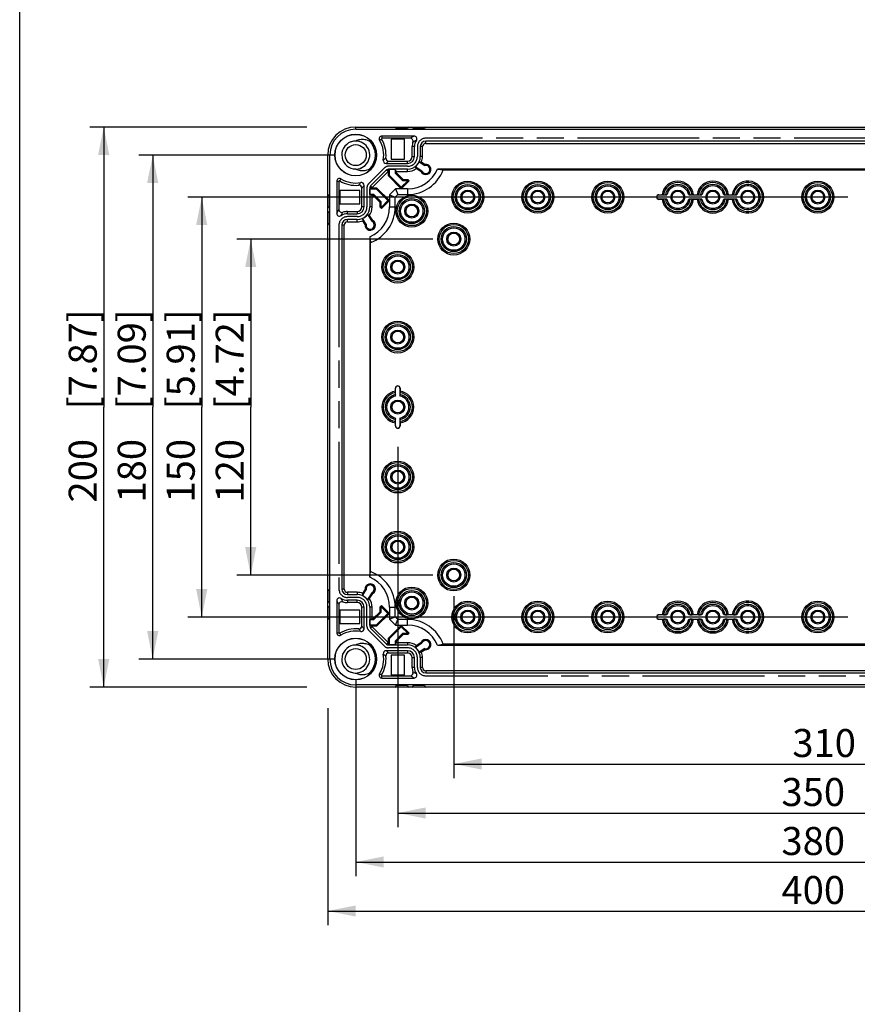
# Model space of a CAD drawing. Units: millimetres. Extents: x 12 to 202, y 7 to 290.
# Drawn here: x 17 to 77, y 77 to 148 of the extents above; entities that cross this region are included whole.
import ezdxf

# ---------------------------------------------------------------- set-up
doc = ezdxf.new("R2010")
doc.units = ezdxf.units.MM
doc.header["$LTSCALE"] = 19.36
doc.linetypes.add('PHANTOM', pattern=[0.8, 0.45, -0.05, 0.1, -0.05, 0.1, -0.05])
doc.layers.get('0').update_dxf_attribs({"linetype": 'CONTINUOUS'})
for name, color, linetype in [('_BLACK_HOLE', 7, 'CONTINUOUS'), ('CURVE', 7, 'CONTINUOUS'), ('EDGEFEAT', 7, 'CONTINUOUS')]:
    doc.layers.add(name, color=color, linetype=linetype)
doc.styles.get("Standard").update_dxf_attribs({"font": 'ARIAL.TTF'})
doc.dimstyles.new('DIMSTYLE_1', dxfattribs={"dimtxt": 2, "dimasz": 2, "dimexe": 0.18, "dimexo": 0.0625, "dimgap": 0.09, "dimtad": 1, "dimdec": 1, "dimlfac": 5, "dimdsep": 46, "dimtxsty": 'STANDARD', "dimblk": '_FILLED', "dimblk1": '_FILLED', "dimblk2": '_FILLED', "dimcen": 0.09, "dimadec": 0, "dimazin": 0, "dimtp": 0.5, "dimtm": 0.5, "dimtfac": 1, "dimtdec": 1, "dimtofl": 0, "dimtmove": 0, "dimatfit": 3, "dimldrblk": '_FILLED', "dimfxl": 1, "dimtolj": 1, "dimarcsym": 0})
doc.dimstyles.new('DIMSTYLE_3', dxfattribs={"dimtxt": 2, "dimasz": 2, "dimexe": 0.18, "dimexo": 0.0625, "dimgap": 0.09, "dimtad": 1, "dimdec": 1, "dimlfac": 5, "dimdsep": 46, "dimtxsty": 'STANDARD', "dimblk": '_FILLED', "dimblk1": '_FILLED', "dimblk2": '_FILLED', "dimcen": 0.09, "dimadec": 0, "dimazin": 0, "dimtp": 0.3, "dimtm": 0.3, "dimtfac": 1, "dimtdec": 1, "dimtofl": 0, "dimtmove": 0, "dimatfit": 3, "dimldrblk": '_FILLED', "dimfxl": 1, "dimtolj": 1, "dimarcsym": 0})

# ---------------------------------------------------------------- blocks, each defined once
blk = doc.blocks.new('_FILLED')
at = {"color": 0, "linetype": 'BYBLOCK'}
blk.add_solid([(0, 0), (-1, 0.2), (-1, -0.2)], dxfattribs=at)
blk = doc.blocks.new('*D3')
at = {"color": 2, "linetype": 'CONTINUOUS'}
for p, q in [((37.5, 140), (22, 140)), ((23, 140), (23, 120)), ((23, 100), (23, 120)), ((37.5, 100), (22, 100))]:
    blk.add_line(p, q, dxfattribs=at)
at = {"color": 2, "linetype": 'CONTINUOUS', "xscale": 2, "yscale": 2, "zscale": 2}
for p, rotation in [((23, 140), 90), ((23, 100), 270)]:
    blk.add_blockref('_FILLED', p, dxfattribs=dict(at, rotation=rotation))
at = {"color": 2, "linetype": 'CONTINUOUS'}
for s, p in [('[7.87]', (22.5, 119.84)), ('200', (22.5, 113.178))]:
    blk.add_text(s, height=2, rotation=90, dxfattribs=at).set_placement(p)
blk = doc.blocks.new('*D4')
at = {"color": 2, "linetype": 'CONTINUOUS'}
for p, q in [((39, 98.5), (39, 83)), ((119, 98.5), (119, 83)), ((39, 84), (79, 84)), ((119, 84), (79, 84))]:
    blk.add_line(p, q, dxfattribs=at)
at = {"color": 2, "linetype": 'CONTINUOUS', "xscale": 2, "yscale": 2, "zscale": 2, "rotation": 180}
blk.add_blockref('_FILLED', (39, 84), dxfattribs=at)
at = {"color": 2, "linetype": 'CONTINUOUS', "xscale": 2, "yscale": 2, "zscale": 2}
blk.add_blockref('_FILLED', (119, 84), dxfattribs=at)
at = {"color": 2, "linetype": 'CONTINUOUS'}
for s, p in [('400', (71.401, 84.5)), ('[15.75]', (78.063, 84.5))]:
    blk.add_text(s, height=2, dxfattribs=at).set_placement(p)
blk = doc.blocks.new('*D8')
at = {"color": 2, "linetype": 'CONTINUOUS'}
for p, q in [((46.5, 132), (32.5, 132)), ((33.5, 132), (33.5, 120)), ((33.5, 108), (33.5, 120)), ((46.5, 108), (32.5, 108))]:
    blk.add_line(p, q, dxfattribs=at)
at = {"color": 2, "linetype": 'CONTINUOUS', "xscale": 2, "yscale": 2, "zscale": 2}
for p, rotation in [((33.5, 132), 90), ((33.5, 108), 270)]:
    blk.add_blockref('_FILLED', p, dxfattribs=dict(at, rotation=rotation))
at = {"color": 2, "linetype": 'CONTINUOUS'}
for s, p in [('[4.72]', (33, 119.84)), ('120', (33, 113.178))]:
    blk.add_text(s, height=2, rotation=90, dxfattribs=at).set_placement(p)
blk = doc.blocks.new('*D9')
at = {"color": 2, "linetype": 'CONTINUOUS'}
for p, q in [((48, 106.5), (48, 93.5)), ((110, 106.5), (110, 93.5)), ((48, 94.5), (79, 94.5)), ((110, 94.5), (79, 94.5))]:
    blk.add_line(p, q, dxfattribs=at)
at = {"color": 2, "linetype": 'CONTINUOUS', "xscale": 2, "yscale": 2, "zscale": 2, "rotation": 180}
blk.add_blockref('_FILLED', (48, 94.5), dxfattribs=at)
at = {"color": 2, "linetype": 'CONTINUOUS', "xscale": 2, "yscale": 2, "zscale": 2}
blk.add_blockref('_FILLED', (110, 94.5), dxfattribs=at)
at = {"color": 2, "linetype": 'CONTINUOUS'}
for s, p in [('[12.2]', (78.84, 95)), ('310', (72.178, 95))]:
    blk.add_text(s, height=2, dxfattribs=at).set_placement(p)
blk = doc.blocks.new('*D15')
at = {"color": 2, "linetype": 'CONTINUOUS'}
for p, q in [((44, 117.15), (44, 90)), ((114, 117.15), (114, 90)), ((44, 91), (79, 91)), ((114, 91), (79, 91))]:
    blk.add_line(p, q, dxfattribs=at)
at = {"color": 2, "linetype": 'CONTINUOUS', "xscale": 2, "yscale": 2, "zscale": 2, "rotation": 180}
blk.add_blockref('_FILLED', (44, 91), dxfattribs=at)
at = {"color": 2, "linetype": 'CONTINUOUS', "xscale": 2, "yscale": 2, "zscale": 2}
blk.add_blockref('_FILLED', (114, 91), dxfattribs=at)
at = {"color": 2, "linetype": 'CONTINUOUS'}
for s, p in [('[13.78]', (78.063, 91.5)), ('350', (71.401, 91.5))]:
    blk.add_text(s, height=2, dxfattribs=at).set_placement(p)
blk = doc.blocks.new('*D16')
at = {"color": 2, "linetype": 'CONTINUOUS'}
for p, q in [((76.15, 135), (29, 135)), ((30, 135), (30, 120)), ((30, 105), (30, 120)), ((76.15, 105), (29, 105))]:
    blk.add_line(p, q, dxfattribs=at)
at = {"color": 2, "linetype": 'CONTINUOUS', "xscale": 2, "yscale": 2, "zscale": 2}
for p, rotation in [((30, 135), 90), ((30, 105), 270)]:
    blk.add_blockref('_FILLED', p, dxfattribs=dict(at, rotation=rotation))
at = {"color": 2, "linetype": 'CONTINUOUS'}
for s, p in [('[5.91]', (29.5, 119.84)), ('150', (29.5, 113.178))]:
    blk.add_text(s, height=2, rotation=90, dxfattribs=at).set_placement(p)
blk = doc.blocks.new('*D17')
at = {"color": 2, "linetype": 'CONTINUOUS'}
for p, q in [((39.5, 138), (25.5, 138)), ((26.5, 138), (26.5, 120)), ((26.5, 102), (26.5, 120)), ((39.5, 102), (25.5, 102))]:
    blk.add_line(p, q, dxfattribs=at)
at = {"color": 2, "linetype": 'CONTINUOUS', "xscale": 2, "yscale": 2, "zscale": 2}
for p, rotation in [((26.5, 138), 90), ((26.5, 102), 270)]:
    blk.add_blockref('_FILLED', p, dxfattribs=dict(at, rotation=rotation))
at = {"color": 2, "linetype": 'CONTINUOUS'}
for s, p in [('[7.09]', (26, 119.84)), ('180', (26, 113.178))]:
    blk.add_text(s, height=2, rotation=90, dxfattribs=at).set_placement(p)
blk = doc.blocks.new('*D18')
at = {"color": 2, "linetype": 'CONTINUOUS'}
for p, q in [((41, 100.5), (41, 86.5)), ((117, 100.5), (117, 86.5)), ((41, 87.5), (79, 87.5)), ((117, 87.5), (79, 87.5))]:
    blk.add_line(p, q, dxfattribs=at)
at = {"color": 2, "linetype": 'CONTINUOUS', "xscale": 2, "yscale": 2, "zscale": 2, "rotation": 180}
blk.add_blockref('_FILLED', (41, 87.5), dxfattribs=at)
at = {"color": 2, "linetype": 'CONTINUOUS', "xscale": 2, "yscale": 2, "zscale": 2}
blk.add_blockref('_FILLED', (117, 87.5), dxfattribs=at)
at = {"color": 2, "linetype": 'CONTINUOUS'}
for s, p in [('380', (71.401, 88)), ('[14.96]', (78.063, 88))]:
    blk.add_text(s, height=2, dxfattribs=at).set_placement(p)

msp = doc.modelspace()

# ---------------------------------------------------------------- linework, layer by layer
at = {"color": 7, "linetype": 'CONTINUOUS'}
for p, q in [((17, 7), (17, 290)), ((41, 139.85), (41, 140)), ((41, 139.85), (117, 139.85)), ((42.869, 139.36), (42.869, 139.197)), ((42.699, 139.055), (42.838, 139.141)), ((43.534, 139.126), (43.534, 137.714)), ((44.486, 139.126), (43.534, 139.126)), ((44.486, 137.714), (44.486, 139.126)), ((45.03, 137.9), (45.03, 138.6)), ((45.193, 138.6), (45.03, 138.6)), ((45.193, 137.9), (45.193, 138.6)), ((45.607, 138.6), (45.607, 137.9)), ((45.766, 138.6), (45.607, 138.6)), ((45.766, 137.9), (45.766, 138.6)), ((46, 138.834), (46, 138.993)), ((112, 138.993), (46, 138.993)), ((46, 138.834), (112, 138.834)), ((39.15, 138), (39, 138)), ((39.15, 102), (39.15, 138)), ((45.03, 137.9), (45.193, 137.9)), ((45.766, 137.9), (45.607, 137.9)), ((43.165, 137.407), (44.7, 137.407)), ((43.534, 137.714), (44.486, 137.714)), ((44.7, 137.407), (44.7, 137.57)), ((45.247, 137.167), (45.318, 137.031)), ((45.729, 136.854), (45.247, 137.167)), ((45.531, 137.518), (45.934, 137.257)), ((45.531, 137.518), (45.69, 137.505)), ((45.69, 137.505), (45.95, 137.337)), ((45.934, 137.257), (45.95, 137.337)), ((43.199, 136.936), (42.064, 135.801)), ((42.176, 135.689), (43.311, 136.824)), ((43.311, 136.824), (43.199, 136.936)), ((43.336, 136.513), (43.336, 136.993)), ((44.7, 136.993), (43.336, 136.993)), ((43.336, 136.834), (43.411, 136.985)), ((43.411, 136.544), (43.336, 136.513)), ((44.253, 135.596), (43.336, 136.513)), ((43.411, 136.544), (43.411, 136.985)), ((43.411, 136.985), (43.82, 136.985)), ((44.253, 135.703), (43.411, 136.544)), ((43.82, 136.985), (43.82, 136.714)), ((43.896, 136.834), (43.82, 136.985)), ((43.82, 136.714), (43.896, 136.745)), ((43.82, 136.714), (44.349, 136.184)), ((43.896, 136.834), (43.896, 136.745)), ((43.896, 136.834), (44.7, 136.834)), ((43.896, 136.745), (44.38, 136.26)), ((44.7, 136.834), (44.7, 136.993)), ((45.67, 136.803), (45.318, 137.031)), ((45.729, 136.854), (45.67, 136.803)), ((111.162, 137), (46.838, 137)), ((46.838, 137), (47.246, 136.942)), ((47.246, 136.942), (110.754, 136.942)), ((39.64, 136.131), (39.803, 136.131)), ((39.945, 136.301), (39.859, 136.162)), ((41.593, 134.3), (41.593, 135.835)), ((42.176, 135.689), (42.064, 135.801)), ((44.711, 136.162), (44.253, 135.703)), ((44.818, 136.162), (44.253, 135.596)), ((44.349, 136.184), (44.38, 136.26)), ((44.349, 136.184), (44.689, 136.184)), ((44.38, 136.26), (44.72, 136.26)), ((44.689, 136.184), (44.72, 136.26)), ((44.689, 136.184), (44.711, 136.162)), ((44.711, 136.162), (44.818, 136.162)), ((44.72, 136.26), (44.818, 136.162)), ((39.874, 135.466), (39.874, 134.514)), ((41.286, 135.466), (39.874, 135.466)), ((41.286, 134.514), (41.286, 135.466)), ((42.007, 135.664), (42.007, 134.3)), ((42.007, 135.664), (42.487, 135.664)), ((42.015, 135.589), (42.166, 135.664)), ((42.015, 135.18), (42.015, 135.589)), ((42.015, 135.589), (42.456, 135.589)), ((42.166, 135.104), (42.015, 135.18)), ((42.286, 135.18), (42.015, 135.18)), ((42.166, 134.3), (42.166, 135.104)), ((42.255, 135.104), (42.166, 135.104)), ((42.286, 135.18), (42.255, 135.104)), ((42.74, 134.62), (42.255, 135.104)), ((42.816, 134.651), (42.286, 135.18)), ((42.456, 135.589), (42.487, 135.664)), ((42.456, 135.589), (43.297, 134.747)), ((42.487, 135.664), (43.404, 134.747)), ((43.841, 135.58), (43.42, 135.159)), ((43.42, 135.159), (43.42, 134.3)), ((43.42, 135.159), (43.82, 134.993)), ((43.82, 134.993), (44.007, 135.18)), ((43.841, 135.58), (44.007, 135.18)), ((44.7, 135.58), (43.841, 135.58)), ((44.007, 135.18), (44.7, 135.18)), ((44.253, 135.703), (44.253, 135.596)), ((44.7, 135.58), (44.7, 135.18)), ((62.65, 135.15), (62.65, 135.164)), ((62.65, 135.164), (62.871, 135.164)), ((62.65, 135.15), (63.215, 135.15)), ((62.972, 135.163), (63.114, 135.151)), ((64.785, 135.15), (65.715, 135.15)), ((64.886, 135.151), (65.028, 135.163)), ((65.129, 135.164), (65.371, 135.164)), ((65.472, 135.163), (65.614, 135.151)), ((67.285, 135.15), (68.215, 135.15)), ((67.386, 135.151), (67.528, 135.163)), ((67.629, 135.164), (67.871, 135.164)), ((67.972, 135.163), (68.114, 135.151)), ((39.874, 134.514), (41.286, 134.514)), ((42.816, 134.651), (42.74, 134.62)), ((42.74, 134.28), (42.74, 134.62)), ((42.816, 134.311), (42.816, 134.651)), ((43.297, 134.747), (42.838, 134.289)), ((43.404, 134.747), (42.838, 134.182)), ((43.297, 134.747), (43.404, 134.747)), ((43.82, 134.3), (43.82, 134.993)), ((62.65, 134.85), (62.65, 134.836)), ((63.215, 134.85), (62.65, 134.85)), ((62.871, 134.836), (62.65, 134.836)), ((63.114, 134.849), (62.972, 134.837)), ((65.715, 134.85), (64.785, 134.85)), ((65.028, 134.837), (64.886, 134.849)), ((65.371, 134.836), (65.129, 134.836)), ((65.614, 134.849), (65.472, 134.837)), ((68.215, 134.85), (67.285, 134.85)), ((67.528, 134.837), (67.386, 134.849)), ((67.871, 134.836), (67.629, 134.836)), ((68.114, 134.849), (67.972, 134.837)), ((40.4, 133.807), (40.4, 133.97)), ((40.4, 133.97), (41.1, 133.97)), ((40.4, 133.807), (41.1, 133.807)), ((41.1, 133.97), (41.1, 133.807)), ((41.593, 134.3), (41.43, 134.3)), ((41.833, 133.753), (42.146, 133.271)), ((41.833, 133.753), (41.969, 133.682)), ((41.969, 133.682), (42.197, 133.33)), ((42.166, 134.3), (42.007, 134.3)), ((42.816, 134.311), (42.74, 134.28)), ((42.838, 134.182), (42.74, 134.28)), ((42.838, 134.289), (42.816, 134.311)), ((42.838, 134.289), (42.838, 134.182)), ((43.42, 134.3), (43.82, 134.3)), ((40.007, 133), (40.007, 107)), ((40.166, 133), (40.007, 133)), ((40.166, 107), (40.166, 133)), ((40.4, 133.234), (40.4, 133.393)), ((41.1, 133.393), (40.4, 133.393)), ((40.4, 133.234), (41.1, 133.234)), ((41.1, 133.234), (41.1, 133.393)), ((41.482, 133.469), (41.495, 133.31)), ((41.743, 133.066), (41.482, 133.469)), ((41.663, 133.05), (41.495, 133.31)), ((41.743, 133.066), (41.663, 133.05)), ((42.146, 133.271), (42.197, 133.33)), ((42, 132.162), (42, 107.838)), ((42, 132.162), (42.058, 131.754)), ((42.058, 108.246), (42.058, 131.754)), ((43.836, 121.129), (43.836, 121.35)), ((43.85, 121.35), (43.836, 121.35)), ((43.849, 120.886), (43.837, 121.028)), ((43.85, 120.785), (43.85, 121.35)), ((44.15, 121.35), (44.15, 120.785)), ((44.15, 121.35), (44.164, 121.35)), ((44.163, 121.028), (44.151, 120.886)), ((44.164, 121.35), (44.164, 121.129)), ((43.836, 118.65), (43.836, 118.871)), ((43.837, 118.972), (43.849, 119.114)), ((43.85, 118.65), (43.85, 119.215)), ((44.15, 119.215), (44.15, 118.65)), ((44.151, 119.114), (44.163, 118.972)), ((44.164, 118.871), (44.164, 118.65)), ((43.85, 118.65), (43.836, 118.65)), ((44.15, 118.65), (44.164, 118.65)), ((42, 107.838), (42.058, 108.246)), ((40.166, 107), (40.007, 107)), ((41.482, 106.531), (41.743, 106.934)), ((41.495, 106.69), (41.663, 106.95)), ((41.743, 106.934), (41.663, 106.95)), ((40.4, 106.766), (40.4, 106.607)), ((41.1, 106.766), (40.4, 106.766)), ((40.4, 106.607), (41.1, 106.607)), ((41.1, 106.766), (41.1, 106.607)), ((41.482, 106.531), (41.495, 106.69)), ((42.146, 106.729), (41.833, 106.247)), ((41.833, 106.247), (41.969, 106.318)), ((42.197, 106.67), (41.969, 106.318)), ((42.146, 106.729), (42.197, 106.67)), ((40.4, 106.193), (40.4, 106.03)), ((41.1, 106.193), (40.4, 106.193)), ((41.1, 106.03), (40.4, 106.03)), ((41.1, 106.03), (41.1, 106.193)), ((41.593, 105.7), (41.43, 105.7)), ((41.593, 104.165), (41.593, 105.7)), ((42.007, 105.7), (42.007, 104.336)), ((42.166, 105.7), (42.007, 105.7)), ((42.166, 104.896), (42.166, 105.7)), ((42.74, 105.72), (42.838, 105.818)), ((42.74, 105.38), (42.74, 105.72)), ((42.816, 105.689), (42.74, 105.72)), ((42.816, 105.689), (42.838, 105.711)), ((42.816, 105.349), (42.816, 105.689)), ((42.838, 105.711), (42.838, 105.818)), ((42.838, 105.818), (43.404, 105.253)), ((42.838, 105.711), (43.297, 105.253)), ((43.42, 105.7), (43.42, 104.841)), ((43.42, 105.7), (43.82, 105.7)), ((43.82, 105.007), (43.82, 105.7)), ((39.874, 105.486), (39.874, 104.534)), ((41.286, 105.486), (39.874, 105.486)), ((41.286, 104.534), (41.286, 105.486)), ((42.166, 104.896), (42.015, 104.82)), ((42.015, 104.411), (42.015, 104.82)), ((42.015, 104.82), (42.286, 104.82)), ((42.166, 104.896), (42.255, 104.896)), ((42.255, 104.896), (42.74, 105.38)), ((42.286, 104.82), (42.255, 104.896)), ((42.286, 104.82), (42.816, 105.349)), ((43.297, 105.253), (42.456, 104.411)), ((43.404, 105.253), (42.487, 104.336)), ((42.816, 105.349), (42.74, 105.38)), ((43.297, 105.253), (43.404, 105.253)), ((43.42, 104.841), (43.82, 105.007)), ((43.42, 104.841), (43.841, 104.42)), ((44.007, 104.82), (43.82, 105.007)), ((43.841, 104.42), (44.007, 104.82)), ((44.7, 104.82), (44.007, 104.82)), ((44.7, 104.42), (44.7, 104.82)), ((62.65, 105.15), (62.65, 105.164)), ((62.871, 105.164), (62.65, 105.164)), ((63.215, 105.15), (62.65, 105.15)), ((62.65, 104.85), (62.65, 104.836)), ((62.65, 104.85), (63.215, 104.85)), ((62.65, 104.836), (62.871, 104.836)), ((62.972, 105.163), (63.114, 105.151)), ((63.114, 104.849), (62.972, 104.837)), ((65.715, 105.15), (64.785, 105.15)), ((64.785, 104.85), (65.715, 104.85)), ((64.886, 105.151), (65.028, 105.163)), ((65.028, 104.837), (64.886, 104.849)), ((65.371, 105.164), (65.129, 105.164)), ((65.129, 104.836), (65.371, 104.836)), ((65.472, 105.163), (65.614, 105.151)), ((65.614, 104.849), (65.472, 104.837)), ((68.215, 105.15), (67.285, 105.15)), ((67.285, 104.85), (68.215, 104.85)), ((67.386, 105.151), (67.528, 105.163)), ((67.528, 104.837), (67.386, 104.849)), ((67.871, 105.164), (67.629, 105.164)), ((67.629, 104.836), (67.871, 104.836)), ((67.972, 105.163), (68.114, 105.151)), ((68.114, 104.849), (67.972, 104.837)), ((39.874, 104.534), (41.286, 104.534)), ((42.487, 104.336), (42.007, 104.336)), ((42.015, 104.411), (42.166, 104.336)), ((42.456, 104.411), (42.015, 104.411)), ((42.176, 104.311), (42.064, 104.199)), ((42.064, 104.199), (43.199, 103.064)), ((43.311, 103.176), (42.176, 104.311)), ((42.456, 104.411), (42.487, 104.336)), ((43.336, 103.487), (44.253, 104.404)), ((43.411, 103.456), (44.253, 104.297)), ((43.841, 104.42), (44.7, 104.42)), ((44.253, 104.404), (44.818, 103.838)), ((44.253, 104.297), (44.253, 104.404)), ((44.253, 104.297), (44.711, 103.838)), ((39.64, 103.869), (39.803, 103.869)), ((39.945, 103.699), (39.859, 103.838)), ((43.336, 103.007), (43.336, 103.487)), ((43.411, 103.456), (43.336, 103.487)), ((43.411, 103.015), (43.411, 103.456)), ((44.349, 103.816), (43.82, 103.286)), ((44.38, 103.74), (43.896, 103.255)), ((44.349, 103.816), (44.38, 103.74)), ((44.689, 103.816), (44.349, 103.816)), ((44.72, 103.74), (44.38, 103.74)), ((44.711, 103.838), (44.689, 103.816)), ((44.689, 103.816), (44.72, 103.74)), ((44.711, 103.838), (44.818, 103.838)), ((44.818, 103.838), (44.72, 103.74)), ((43.311, 103.176), (43.199, 103.064)), ((43.411, 103.015), (43.336, 103.166)), ((43.336, 103.007), (44.7, 103.007)), ((43.82, 103.015), (43.411, 103.015)), ((43.82, 103.286), (43.82, 103.015)), ((43.82, 103.286), (43.896, 103.255)), ((43.896, 103.166), (43.82, 103.015)), ((43.896, 103.255), (43.896, 103.166)), ((44.7, 103.166), (43.896, 103.166)), ((44.7, 103.166), (44.7, 103.007)), ((45.247, 102.833), (45.729, 103.146)), ((45.247, 102.833), (45.318, 102.969)), ((45.318, 102.969), (45.67, 103.197)), ((45.934, 102.743), (45.531, 102.482)), ((45.729, 103.146), (45.67, 103.197)), ((45.934, 102.743), (45.95, 102.663)), ((46.838, 103), (47.246, 103.058)), ((46.838, 103), (111.162, 103)), ((110.754, 103.058), (47.246, 103.058)), ((39.15, 102), (39, 102)), ((44.7, 102.593), (43.165, 102.593)), ((43.534, 102.286), (43.534, 100.874)), ((44.486, 102.286), (43.534, 102.286)), ((44.486, 100.874), (44.486, 102.286)), ((44.7, 102.593), (44.7, 102.43)), ((45.03, 101.4), (45.03, 102.1)), ((45.03, 102.1), (45.193, 102.1)), ((45.193, 101.4), (45.193, 102.1)), ((45.531, 102.482), (45.69, 102.495)), ((45.607, 102.1), (45.607, 101.4)), ((45.766, 102.1), (45.607, 102.1)), ((45.95, 102.663), (45.69, 102.495)), ((45.766, 101.4), (45.766, 102.1)), ((45.193, 101.4), (45.03, 101.4)), ((45.766, 101.4), (45.607, 101.4)), ((42.699, 100.945), (42.838, 100.859)), ((42.869, 100.64), (42.869, 100.803)), ((43.534, 100.874), (44.486, 100.874)), ((46, 101.166), (46, 101.007)), ((112, 101.166), (46, 101.166)), ((46, 101.007), (112, 101.007)), ((41, 100.15), (41, 100)), ((117, 100.15), (41, 100.15))]:
    msp.add_line(p, q, dxfattribs=at)
for centre, radius in [((41, 138), 1.49), ((41, 138), 1.48), ((41, 138), 0.75), ((49, 135), 1.14), ((49, 135), 1.041), ((49, 135), 0.899), ((49, 135), 0.8), ((54, 135), 1.14), ((54, 135), 1.041), ((54, 135), 0.899), ((54, 135), 0.8), ((59, 135), 1.14), ((59, 135), 1.041), ((59, 135), 0.899), ((59, 135), 0.8), ((74, 135), 1.14), ((74, 135), 1.041), ((74, 135), 0.899), ((74, 135), 0.8), ((45, 134), 1.14), ((49, 135), 0.5), ((49, 135), 0.42), ((54, 135), 0.5), ((54, 135), 0.42), ((59, 135), 0.5), ((59, 135), 0.42), ((64, 135), 0.5), ((64, 135), 0.42), ((66.5, 135), 0.5), ((66.5, 135), 0.42), ((69, 135), 0.5), ((69, 135), 0.42), ((74, 135), 0.5), ((74, 135), 0.42), ((45, 134), 1.041), ((45, 134), 0.899), ((45, 134), 0.8), ((45, 134), 0.5), ((45, 134), 0.42), ((48, 132), 1.14), ((48, 132), 1.04), ((48, 132), 0.899), ((48, 132), 0.8), ((48, 132), 0.5), ((48, 132), 0.42), ((44, 130), 1.14), ((44, 130), 1.041), ((44, 130), 0.899), ((44, 130), 0.8), ((44, 130), 0.5), ((44, 130), 0.42), ((44, 125), 1.14), ((44, 125), 1.041), ((44, 125), 0.899), ((44, 125), 0.8), ((44, 125), 0.5), ((44, 125), 0.42), ((44, 120), 0.5), ((44, 120), 0.42), ((44, 115), 1.14), ((44, 115), 1.041), ((44, 115), 0.899), ((44, 115), 0.8), ((44, 115), 0.5), ((44, 115), 0.42), ((44, 110), 1.14), ((44, 110), 1.041), ((44, 110), 0.899), ((44, 110), 0.8), ((44, 110), 0.5), ((44, 110), 0.42), ((48, 108), 1.14), ((48, 108), 1.04), ((48, 108), 0.899), ((48, 108), 0.8), ((48, 108), 0.5), ((48, 108), 0.42), ((45, 106), 1.14), ((45, 106), 1.041), ((45, 106), 0.899), ((45, 106), 0.8), ((45, 106), 0.5), ((45, 106), 0.42), ((49, 105), 1.14), ((49, 105), 1.041), ((49, 105), 0.899), ((49, 105), 0.8), ((54, 105), 1.14), ((54, 105), 1.041), ((54, 105), 0.899), ((54, 105), 0.8), ((59, 105), 1.14), ((59, 105), 1.041), ((59, 105), 0.899), ((59, 105), 0.8), ((74, 105), 1.14), ((74, 105), 1.041), ((74, 105), 0.899), ((74, 105), 0.8), ((49, 105), 0.5), ((49, 105), 0.42), ((54, 105), 0.5), ((54, 105), 0.42), ((59, 105), 0.5), ((59, 105), 0.42), ((64, 105), 0.5), ((64, 105), 0.42), ((66.5, 105), 0.5), ((66.5, 105), 0.42), ((69, 105), 0.5), ((69, 105), 0.42), ((74, 105), 0.5), ((74, 105), 0.42), ((41, 102), 1.49), ((41, 102), 1.48), ((41, 102), 0.75)]:
    msp.add_circle(centre, radius, dxfattribs=at)
for centre, radius, start, end in [((41, 138), 2, 90, 180), ((41, 138), 1.85, 90, 180), ((42.869, 139.16), 0.2, 90, 211.82137), ((45.163, 139.16), 0.2, 326.20767, 90.00403), ((40.999, 138.003), 0.997, 110.27951, 269.98081), ((40.997, 138.007), 0.992, 107.98232, 110.27854), ((41.001, 137.999), 0.999, 271.49784, 108.25918), ((41, 138.012), 0.988, 90.00153, 91.96746), ((41, 138), 1.4, 315, 45), ((42.869, 139.16), 0.0368, 90, 211.82137), ((46, 138.6), 0.807, 146.21153, 180), ((46, 138.6), 0.393, 90, 180), ((46, 138.6), 0.234, 90, 180), ((44.7, 137.9), 0.907, 270, 360), ((44.7, 137.9), 0.493, 270, 360), ((44.7, 137.9), 0.33, 270, 360), ((44.7, 137.9), 1.066, 338.25755, 360), ((44.7, 137.9), 0.915, 306.7647, 335.32892), ((46, 136.97), 0.37, 206.86728, 97.82089), ((46, 136.97), 0.294, 203.11708, 103.02684), ((41, 137.987), 0.987, 270.00089, 271.47969), ((41.439, 137.864), 0.969, 243.08104, 252.99282), ((41.003, 137.992), 0.991, 288.36704, 291.17702), ((41.003, 137.993), 0.993, 293.6681, 297.05969), ((43.336, 136.8), 0.193, 90, 135), ((43.336, 136.8), 0.0342, 90, 135), ((44.7, 137.9), 1.066, 270, 305.42417), ((44.7, 137.9), 2.32, 270, 337.17418), ((44.7, 137.9), 2.72, 270, 339.38852), ((39.84, 136.131), 0.2, 58.17863, 180), ((39.84, 136.131), 0.0368, 58.17863, 180), ((42.2, 135.664), 0.193, 135, 180), ((64, 135), 1.14, 8.26573, 171.73427), ((64, 135), 1.041, 9.01837, 170.98163), ((64, 135), 0.899, 9.65559, 170.34441), ((64, 135), 0.8, 10.81375, 169.18625), ((66.5, 135), 1.14, 8.26573, 171.73427), ((66.5, 135), 1.041, 9.01837, 170.98163), ((66.5, 135), 0.899, 9.65559, 170.34441), ((66.5, 135), 0.8, 10.81375, 169.18625), ((69, 135), 1.14, 188.26573, 171.73427), ((69, 135), 1.041, 189.01837, 170.98163), ((69, 135), 0.899, 189.65559, 170.34441), ((69, 135), 0.8, 190.81375, 169.18625), ((42.2, 135.664), 0.0342, 135, 180), ((62.65, 135), 0.164, 90, 270), ((62.65, 135), 0.15, 90, 270), ((64, 135), 1.14, 188.26573, 351.73427), ((64, 135), 1.041, 189.01837, 350.98163), ((64, 135), 0.899, 189.65559, 350.34441), ((64, 135), 0.8, 190.81375, 349.18625), ((66.5, 135), 1.14, 188.26573, 351.73427), ((66.5, 135), 1.041, 189.01837, 350.98163), ((66.5, 135), 0.899, 189.65559, 350.34441), ((66.5, 135), 0.8, 190.81375, 349.18625), ((39.84, 133.837), 0.2, 179.99583, 303.79243), ((40.4, 133), 0.807, 90, 123.78848), ((41.1, 134.3), 0.907, 270, 360), ((41.1, 134.3), 0.493, 270, 360), ((41.1, 134.3), 0.33, 270, 360), ((41.1, 134.3), 0.915, 294.67108, 323.2353), ((41.1, 134.3), 1.066, 324.57583, 360), ((41.1, 134.3), 2.32, 292.82582, 360), ((41.1, 134.3), 2.72, 290.61148, 360), ((40.4, 133), 0.393, 90, 180), ((40.4, 133), 0.234, 90, 180), ((41.1, 134.3), 1.066, 270, 291.74245), ((42.03, 133), 0.37, 172.17911, 63.13272), ((42.03, 133), 0.294, 166.97316, 66.88292), ((44, 120), 1.14, 98.26573, 261.73427), ((44, 120), 1.041, 99.01837, 260.98163), ((44, 121.35), 0.164, 0, 180), ((44, 121.35), 0.15, 0, 180), ((44, 120), 1.041, 279.01837, 80.98163), ((44, 120), 1.14, 278.26573, 81.73427), ((44, 120), 0.899, 99.65559, 260.34441), ((44, 120), 0.8, 100.81375, 259.18625), ((44, 120), 0.8, 280.81375, 79.18625), ((44, 120), 0.899, 279.65559, 80.34441), ((44, 118.65), 0.164, 180, 360), ((44, 118.65), 0.15, 180, 360), ((41.1, 105.7), 2.32, 0, 67.17418), ((41.1, 105.7), 2.72, 0, 69.38852), ((40.4, 107), 0.393, 180, 270), ((40.4, 107), 0.234, 180, 270), ((42.03, 107), 0.37, 296.86728, 187.82089), ((42.03, 107), 0.294, 293.11708, 193.02684), ((39.84, 106.163), 0.2, 56.20767, 180.00403), ((40.4, 107), 0.807, 236.21153, 270), ((41.1, 105.7), 1.066, 68.25755, 90), ((41.1, 105.7), 0.907, 0, 90), ((41.1, 105.7), 0.915, 36.7647, 65.32892), ((41.1, 105.7), 1.066, 0, 35.42417), ((41.1, 105.7), 0.493, 0, 90), ((41.1, 105.7), 0.33, 0, 90), ((64, 105), 1.14, 8.26573, 171.73427), ((64, 105), 1.041, 9.01837, 170.98163), ((64, 105), 0.899, 9.65559, 170.34441), ((64, 105), 0.8, 10.81375, 169.18625), ((66.5, 105), 1.14, 8.26573, 171.73427), ((66.5, 105), 1.041, 9.01837, 170.98163), ((66.5, 105), 0.899, 9.65559, 170.34441), ((66.5, 105), 0.8, 10.81375, 169.18625), ((69, 105), 1.14, 188.26573, 171.73427), ((69, 105), 1.041, 189.01837, 170.98163), ((69, 105), 0.899, 189.65559, 170.34441), ((69, 105), 0.8, 190.81375, 169.18625), ((44.7, 102.1), 2.72, 20.61148, 90), ((62.65, 105), 0.164, 90, 270), ((62.65, 105), 0.15, 90, 270), ((64, 105), 1.14, 188.26573, 351.73427), ((64, 105), 1.041, 189.01837, 350.98163), ((64, 105), 0.899, 189.65559, 350.34441), ((64, 105), 0.8, 190.81375, 349.18625), ((66.5, 105), 1.14, 188.26573, 351.73427), ((66.5, 105), 1.041, 189.01837, 350.98163), ((66.5, 105), 0.899, 189.65559, 350.34441), ((66.5, 105), 0.8, 190.81375, 349.18625), ((42.2, 104.336), 0.193, 180, 225), ((42.2, 104.336), 0.0342, 180, 225), ((44.7, 102.1), 2.32, 22.82582, 90), ((39.84, 103.869), 0.2, 180, 301.82137), ((39.84, 103.869), 0.0368, 180, 301.82137), ((46, 103.03), 0.37, 262.17911, 153.13272), ((40.999, 101.997), 0.997, 90.01908, 249.72038), ((40.999, 101.998), 0.998, 251.7313, 88.50216), ((41.438, 102.137), 0.968, 107.06664, 116.91984), ((41, 102.013), 0.987, 88.52031, 89.99911), ((41.001, 102.004), 0.996, 76.91697, 86.14737), ((41.003, 102.008), 0.991, 68.82298, 71.63296), ((41.003, 102.007), 0.993, 62.94031, 66.3319), ((41, 102), 1.4, 315, 45), ((43.336, 103.2), 0.193, 225, 270), ((43.336, 103.2), 0.0342, 225, 270), ((44.7, 102.1), 1.066, 54.57583, 90), ((44.7, 102.1), 0.907, 0, 90), ((44.7, 102.1), 0.915, 24.67108, 53.2353), ((46, 103.03), 0.294, 256.97316, 156.88292), ((41, 102), 2, 180, 270), ((41, 102), 1.85, 180, 270), ((44.7, 102.1), 0.493, 0, 90), ((44.7, 102.1), 0.33, 0, 90), ((44.7, 102.1), 1.066, 0, 21.74245), ((46, 101.4), 0.807, 180, 213.78848), ((46, 101.4), 0.393, 180, 270), ((46, 101.4), 0.234, 180, 270), ((40.997, 101.993), 0.992, 249.72146, 251.72671), ((41, 101.988), 0.988, 268.03254, 269.99847), ((42.869, 100.84), 0.2, 148.17863, 270), ((42.869, 100.84), 0.0368, 148.17863, 270), ((45.163, 100.84), 0.2, 269.99585, 33.79248)]:
    msp.add_arc(centre, radius, start, end, dxfattribs=at)
for points, knots in [([(41.99, 138.99), (41.878, 139.042), (41.648, 139.113), (41.303, 139.113), (41.092, 139.047), (41, 139)], [0, 0, 0, 0, 0.36218, 0.697286, 1, 1, 1, 1]), ([(45.329, 139.049), (45.301, 139.037), (45.245, 139.012), (45.164, 138.972), (45.112, 138.943), (45.087, 138.929)], [0, 0, 0, 0, 0.345931, 0.677998, 1, 1, 1, 1]), ([(41.155, 136.937), (41.208, 136.921), (41.317, 136.897), (41.428, 136.891), (41.484, 136.891)], [0, 0, 0, 0, 0.501022, 1, 1, 1, 1]), ([(41.484, 136.891), (41.54, 136.892), (41.653, 136.902), (41.824, 136.942), (41.935, 136.984), (41.99, 137.01)], [0, 0, 0, 0, 0.320448, 0.65176, 1, 1, 1, 1]), ([(62.972, 135.163), (62.954, 135.165), (62.921, 135.163), (62.887, 135.164), (62.871, 135.164)], [0, 0, 0, 0, 0.524465, 1, 1, 1, 1]), ([(63.215, 135.15), (63.199, 135.15), (63.165, 135.151), (63.131, 135.149), (63.114, 135.151)], [0, 0, 0, 0, 0.477089, 1, 1, 1, 1]), ([(64.886, 135.151), (64.869, 135.149), (64.835, 135.151), (64.801, 135.15), (64.785, 135.15)], [0, 0, 0, 0, 0.522911, 1, 1, 1, 1]), ([(65.129, 135.164), (65.113, 135.164), (65.079, 135.163), (65.046, 135.165), (65.028, 135.163)], [0, 0, 0, 0, 0.475535, 1, 1, 1, 1]), ([(65.472, 135.163), (65.454, 135.165), (65.421, 135.163), (65.387, 135.164), (65.371, 135.164)], [0, 0, 0, 0, 0.524465, 1, 1, 1, 1]), ([(65.715, 135.15), (65.699, 135.15), (65.665, 135.151), (65.631, 135.149), (65.614, 135.151)], [0, 0, 0, 0, 0.477089, 1, 1, 1, 1]), ([(67.386, 135.151), (67.369, 135.149), (67.335, 135.151), (67.301, 135.15), (67.285, 135.15)], [0, 0, 0, 0, 0.522911, 1, 1, 1, 1]), ([(67.629, 135.164), (67.613, 135.164), (67.579, 135.163), (67.546, 135.165), (67.528, 135.163)], [0, 0, 0, 0, 0.475535, 1, 1, 1, 1]), ([(67.972, 135.163), (67.954, 135.165), (67.921, 135.163), (67.887, 135.164), (67.871, 135.164)], [0, 0, 0, 0, 0.524465, 1, 1, 1, 1]), ([(68.215, 135.15), (68.199, 135.15), (68.165, 135.151), (68.131, 135.149), (68.114, 135.151)], [0, 0, 0, 0, 0.477089, 1, 1, 1, 1]), ([(62.871, 134.836), (62.887, 134.836), (62.921, 134.837), (62.954, 134.835), (62.972, 134.837)], [0, 0, 0, 0, 0.475535, 1, 1, 1, 1]), ([(63.114, 134.849), (63.131, 134.851), (63.165, 134.849), (63.199, 134.85), (63.215, 134.85)], [0, 0, 0, 0, 0.522911, 1, 1, 1, 1]), ([(64.785, 134.85), (64.801, 134.85), (64.835, 134.849), (64.869, 134.851), (64.886, 134.849)], [0, 0, 0, 0, 0.477089, 1, 1, 1, 1]), ([(65.028, 134.837), (65.046, 134.835), (65.079, 134.837), (65.113, 134.836), (65.129, 134.836)], [0, 0, 0, 0, 0.524465, 1, 1, 1, 1]), ([(65.371, 134.836), (65.387, 134.836), (65.421, 134.837), (65.454, 134.835), (65.472, 134.837)], [0, 0, 0, 0, 0.475535, 1, 1, 1, 1]), ([(65.614, 134.849), (65.631, 134.851), (65.665, 134.849), (65.699, 134.85), (65.715, 134.85)], [0, 0, 0, 0, 0.522911, 1, 1, 1, 1]), ([(67.285, 134.85), (67.301, 134.85), (67.335, 134.849), (67.369, 134.851), (67.386, 134.849)], [0, 0, 0, 0, 0.477089, 1, 1, 1, 1]), ([(67.528, 134.837), (67.546, 134.835), (67.579, 134.837), (67.613, 134.836), (67.629, 134.836)], [0, 0, 0, 0, 0.524465, 1, 1, 1, 1]), ([(67.871, 134.836), (67.887, 134.836), (67.921, 134.837), (67.954, 134.835), (67.972, 134.837)], [0, 0, 0, 0, 0.475535, 1, 1, 1, 1]), ([(68.114, 134.849), (68.131, 134.851), (68.165, 134.849), (68.199, 134.85), (68.215, 134.85)], [0, 0, 0, 0, 0.522911, 1, 1, 1, 1]), ([(39.951, 133.671), (39.963, 133.699), (39.988, 133.755), (40.028, 133.836), (40.057, 133.888), (40.071, 133.913)], [0, 0, 0, 0, 0.34538, 0.677457, 1, 1, 1, 1]), ([(43.837, 121.028), (43.835, 121.046), (43.837, 121.079), (43.836, 121.113), (43.836, 121.129)], [0, 0, 0, 0, 0.523755, 1, 1, 1, 1]), ([(44.164, 121.129), (44.164, 121.113), (44.163, 121.079), (44.165, 121.046), (44.163, 121.028)], [0, 0, 0, 0, 0.476245, 1, 1, 1, 1]), ([(43.85, 120.785), (43.85, 120.801), (43.849, 120.835), (43.851, 120.869), (43.849, 120.886)], [0, 0, 0, 0, 0.47734, 1, 1, 1, 1]), ([(44.151, 120.886), (44.149, 120.869), (44.151, 120.835), (44.15, 120.801), (44.15, 120.785)], [0, 0, 0, 0, 0.52266, 1, 1, 1, 1]), ([(43.836, 118.871), (43.836, 118.887), (43.837, 118.921), (43.835, 118.954), (43.837, 118.972)], [0, 0, 0, 0, 0.476245, 1, 1, 1, 1]), ([(43.849, 119.114), (43.851, 119.131), (43.849, 119.165), (43.85, 119.199), (43.85, 119.215)], [0, 0, 0, 0, 0.52266, 1, 1, 1, 1]), ([(44.15, 119.215), (44.15, 119.199), (44.151, 119.165), (44.149, 119.131), (44.151, 119.114)], [0, 0, 0, 0, 0.47734, 1, 1, 1, 1]), ([(44.163, 118.972), (44.165, 118.954), (44.163, 118.921), (44.164, 118.887), (44.164, 118.871)], [0, 0, 0, 0, 0.523755, 1, 1, 1, 1]), ([(39.951, 106.329), (39.963, 106.301), (39.988, 106.245), (40.028, 106.164), (40.057, 106.112), (40.071, 106.087)], [0, 0, 0, 0, 0.345931, 0.677998, 1, 1, 1, 1]), ([(62.972, 105.163), (62.954, 105.165), (62.921, 105.163), (62.887, 105.164), (62.871, 105.164)], [0, 0, 0, 0, 0.524465, 1, 1, 1, 1]), ([(62.871, 104.836), (62.887, 104.836), (62.921, 104.837), (62.954, 104.835), (62.972, 104.837)], [0, 0, 0, 0, 0.475535, 1, 1, 1, 1]), ([(63.215, 105.15), (63.199, 105.15), (63.165, 105.151), (63.131, 105.149), (63.114, 105.151)], [0, 0, 0, 0, 0.477089, 1, 1, 1, 1]), ([(63.114, 104.849), (63.131, 104.851), (63.165, 104.849), (63.199, 104.85), (63.215, 104.85)], [0, 0, 0, 0, 0.522911, 1, 1, 1, 1]), ([(64.886, 105.151), (64.869, 105.149), (64.835, 105.151), (64.801, 105.15), (64.785, 105.15)], [0, 0, 0, 0, 0.522911, 1, 1, 1, 1]), ([(64.785, 104.85), (64.801, 104.85), (64.835, 104.849), (64.869, 104.851), (64.886, 104.849)], [0, 0, 0, 0, 0.477089, 1, 1, 1, 1]), ([(65.129, 105.164), (65.113, 105.164), (65.079, 105.163), (65.046, 105.165), (65.028, 105.163)], [0, 0, 0, 0, 0.475535, 1, 1, 1, 1]), ([(65.028, 104.837), (65.046, 104.835), (65.079, 104.837), (65.113, 104.836), (65.129, 104.836)], [0, 0, 0, 0, 0.524465, 1, 1, 1, 1]), ([(65.472, 105.163), (65.454, 105.165), (65.421, 105.163), (65.387, 105.164), (65.371, 105.164)], [0, 0, 0, 0, 0.524465, 1, 1, 1, 1]), ([(65.371, 104.836), (65.387, 104.836), (65.421, 104.837), (65.454, 104.835), (65.472, 104.837)], [0, 0, 0, 0, 0.475535, 1, 1, 1, 1]), ([(65.715, 105.15), (65.699, 105.15), (65.665, 105.151), (65.631, 105.149), (65.614, 105.151)], [0, 0, 0, 0, 0.477089, 1, 1, 1, 1]), ([(65.614, 104.849), (65.631, 104.851), (65.665, 104.849), (65.699, 104.85), (65.715, 104.85)], [0, 0, 0, 0, 0.522911, 1, 1, 1, 1]), ([(67.386, 105.151), (67.369, 105.149), (67.335, 105.151), (67.301, 105.15), (67.285, 105.15)], [0, 0, 0, 0, 0.522911, 1, 1, 1, 1]), ([(67.285, 104.85), (67.301, 104.85), (67.335, 104.849), (67.369, 104.851), (67.386, 104.849)], [0, 0, 0, 0, 0.477089, 1, 1, 1, 1]), ([(67.629, 105.164), (67.613, 105.164), (67.579, 105.163), (67.546, 105.165), (67.528, 105.163)], [0, 0, 0, 0, 0.475535, 1, 1, 1, 1]), ([(67.528, 104.837), (67.546, 104.835), (67.579, 104.837), (67.613, 104.836), (67.629, 104.836)], [0, 0, 0, 0, 0.524465, 1, 1, 1, 1]), ([(67.972, 105.163), (67.954, 105.165), (67.921, 105.163), (67.887, 105.164), (67.871, 105.164)], [0, 0, 0, 0, 0.524465, 1, 1, 1, 1]), ([(67.871, 104.836), (67.887, 104.836), (67.921, 104.837), (67.954, 104.835), (67.972, 104.837)], [0, 0, 0, 0, 0.475535, 1, 1, 1, 1]), ([(68.215, 105.15), (68.199, 105.15), (68.165, 105.151), (68.131, 105.149), (68.114, 105.151)], [0, 0, 0, 0, 0.477089, 1, 1, 1, 1]), ([(68.114, 104.849), (68.131, 104.851), (68.165, 104.849), (68.199, 104.85), (68.215, 104.85)], [0, 0, 0, 0, 0.522911, 1, 1, 1, 1]), ([(41.482, 103.109), (41.427, 103.109), (41.316, 103.102), (41.207, 103.079), (41.154, 103.062)], [0, 0, 0, 0, 0.499712, 1, 1, 1, 1]), ([(41.99, 102.99), (41.935, 103.016), (41.823, 103.059), (41.652, 103.098), (41.538, 103.108), (41.482, 103.109)], [0, 0, 0, 0, 0.348817, 0.680237, 1, 1, 1, 1]), ([(41, 101), (41.092, 100.953), (41.303, 100.887), (41.648, 100.887), (41.878, 100.958), (41.99, 101.01)], [0, 0, 0, 0, 0.302714, 0.63782, 1, 1, 1, 1]), ([(45.329, 100.951), (45.301, 100.963), (45.245, 100.988), (45.164, 101.028), (45.112, 101.057), (45.087, 101.071)], [0, 0, 0, 0, 0.34538, 0.677457, 1, 1, 1, 1])]:
    msp.add_open_spline(points, degree=3, knots=knots, dxfattribs=at)
at = {"layer": '_BLACK_HOLE', "color": 4, "linetype": 'PHANTOM'}
for p, q in [((45.4, 138.6), (45.4, 137.9)), ((112, 139.2), (46, 139.2)), ((44.7, 137.2), (43.336, 137.2)), ((43.053, 137.083), (41.917, 135.947)), ((41.8, 135.664), (41.8, 134.3)), ((39.8, 133), (39.8, 107)), ((41.1, 133.6), (40.4, 133.6)), ((41.1, 106.4), (40.4, 106.4)), ((41.8, 104.336), (41.8, 105.7)), ((43.053, 102.917), (41.917, 104.053)), ((44.7, 102.8), (43.336, 102.8)), ((45.4, 101.4), (45.4, 102.1)), ((46, 100.8), (112, 100.8))]:
    msp.add_line(p, q, dxfattribs=at)
for centre, radius, start, end in [((46, 138.6), 0.6, 90, 180), ((44.7, 137.9), 0.7, 270, 360), ((43.336, 136.8), 0.4, 90, 135), ((42.2, 135.664), 0.4, 135, 180), ((41.1, 134.3), 0.7, 270, 360), ((40.4, 133), 0.6, 90, 180), ((40.4, 107), 0.6, 180, 270), ((41.1, 105.7), 0.7, 0, 90), ((42.2, 104.336), 0.4, 180, 225), ((43.336, 103.2), 0.4, 225, 270), ((44.7, 102.1), 0.7, 0, 90), ((46, 101.4), 0.6, 180, 270)]:
    msp.add_arc(centre, radius, start, end, dxfattribs=at)
at = {"layer": 'CURVE', "color": 4, "linetype": 'PHANTOM'}
for p, q in [((45.4, 138.6), (45.4, 137.9)), ((112, 139.2), (46, 139.2)), ((44.7, 137.2), (43.336, 137.2)), ((43.053, 137.083), (41.917, 135.947)), ((41.8, 135.664), (41.8, 134.3)), ((39.8, 133), (39.8, 107)), ((41.1, 133.6), (40.4, 133.6)), ((41.1, 106.4), (40.4, 106.4)), ((41.8, 104.336), (41.8, 105.7)), ((43.053, 102.917), (41.917, 104.053)), ((44.7, 102.8), (43.336, 102.8)), ((45.4, 101.4), (45.4, 102.1)), ((46, 100.8), (112, 100.8))]:
    msp.add_line(p, q, dxfattribs=at)
for centre, radius, start, end in [((46, 138.6), 0.6, 90, 180), ((44.7, 137.9), 0.7, 270, 360), ((43.336, 136.8), 0.4, 90, 135), ((42.2, 135.664), 0.4, 135, 180), ((41.1, 134.3), 0.7, 270, 360), ((40.4, 133), 0.6, 90, 180), ((40.4, 107), 0.6, 180, 270), ((41.1, 105.7), 0.7, 0, 90), ((42.2, 104.336), 0.4, 180, 225), ((43.336, 103.2), 0.4, 225, 270), ((44.7, 102.1), 0.7, 0, 90), ((46, 101.4), 0.6, 180, 270)]:
    msp.add_arc(centre, radius, start, end, dxfattribs=at)
at = {"layer": 'EDGEFEAT', "color": 7, "linetype": 'CONTINUOUS'}
for p, q in [((41, 140), (117, 140)), ((45.163, 139.36), (42.869, 139.36)), ((44.7, 139.9), (43.9, 139.9)), ((45.9, 139.9), (45.1, 139.9)), ((44.899, 139.197), (42.869, 139.197)), ((39, 102), (39, 138)), ((43.352, 137.57), (44.7, 137.57)), ((39.64, 136.131), (39.64, 133.837)), ((39.803, 136.131), (39.803, 134.101)), ((39.1, 135.1), (39.1, 134.3)), ((41.43, 134.3), (41.43, 135.648)), ((39.1, 133.9), (39.1, 133.1)), ((39.1, 106.9), (39.1, 106.1)), ((39.1, 105.7), (39.1, 104.9)), ((39.64, 106.163), (39.64, 103.869)), ((39.803, 105.899), (39.803, 103.869)), ((41.43, 104.352), (41.43, 105.7)), ((44.7, 102.43), (43.352, 102.43)), ((42.869, 100.803), (44.899, 100.803)), ((42.869, 100.64), (45.163, 100.64)), ((117, 100), (41, 100)), ((44.7, 100.1), (43.9, 100.1)), ((45.9, 100.1), (45.1, 100.1))]:
    msp.add_line(p, q, dxfattribs=at)
for centre, radius, start, end in [((43.8, 139.9), 0.1, 0, 90), ((44.8, 139.9), 0.1, 90, 180), ((45, 139.9), 0.1, 0, 90), ((46, 139.9), 0.1, 90, 180), ((41, 138), 2, 349.70893, 31.82137), ((41, 138), 2.163, 354.41882, 31.82137), ((44.899, 138.997), 0.2, 340.17517, 90.00217), ((46, 138.6), 0.97, 160.17734, 180), ((43.165, 137.607), 0.2, 169.70745, 269.99005), ((39.715, 141.931), 5.383, 307.18043, 309.69628), ((43.352, 137.77), 0.2, 174.41765, 270.00117), ((39.263, 142.076), 6.084, 309.88388, 312.224), ((41, 138), 2.163, 238.17863, 275.58118), ((41, 138), 2, 238.17863, 280.29107), ((37.069, 139.285), 5.383, 320.30372, 322.81957), ((41.23, 135.648), 0.2, 359.99883, 95.58235), ((41.393, 135.835), 0.2, 0.01072, 100.29256), ((36.924, 139.737), 6.084, 317.77601, 320.11612), ((39.1, 135.2), 0.1, 180, 270), ((39.1, 134.2), 0.1, 90, 180), ((39.1, 134), 0.1, 180, 270), ((40.003, 134.101), 0.2, 179.99783, 289.82483), ((40.4, 133), 0.97, 90, 109.82266), ((39.1, 133), 0.1, 90, 180), ((39.1, 107), 0.1, 180, 270), ((39.1, 106), 0.1, 90, 180), ((39.1, 105.8), 0.1, 180, 270), ((40.003, 105.899), 0.2, 70.17517, 180.00217), ((40.4, 107), 0.97, 250.17734, 270), ((39.1, 104.8), 0.1, 90, 180), ((41, 102), 2.163, 84.41882, 121.82137), ((41.23, 104.352), 0.2, 264.41765, 0.00117), ((37.119, 100.754), 5.319, 37.16544, 39.71128), ((41.393, 104.165), 0.2, 259.70744, 359.98929), ((36.979, 100.31), 6.012, 39.86986, 42.23803), ((41, 102), 2, 79.70893, 121.82137), ((41, 102), 2, 328.17863, 10.29107), ((41, 102), 2.163, 328.17863, 5.58118), ((43.165, 102.393), 0.2, 90.00995, 190.29255), ((39.754, 98.119), 5.319, 50.28872, 52.83456), ((43.352, 102.23), 0.2, 89.99883, 185.58235), ((39.31, 97.979), 6.012, 47.76197, 50.13014), ((46, 101.4), 0.97, 180, 199.82266), ((44.899, 101.003), 0.2, 269.99783, 19.82483), ((43.8, 100.1), 0.1, 270, 360), ((44.8, 100.1), 0.1, 180, 270), ((45, 100.1), 0.1, 270, 360), ((46, 100.1), 0.1, 180, 270)]:
    msp.add_arc(centre, radius, start, end, dxfattribs=at)
for points, knots in [([(45.163, 139.36), (45.131, 139.343), (45.069, 139.308), (44.982, 139.253), (44.926, 139.216), (44.899, 139.197)], [0, 0, 0, 0, 0.351203, 0.682858, 1, 1, 1, 1]), ([(39.64, 133.837), (39.657, 133.869), (39.692, 133.93), (39.747, 134.018), (39.784, 134.074), (39.803, 134.101)], [0, 0, 0, 0, 0.350648, 0.682322, 1, 1, 1, 1]), ([(39.64, 106.163), (39.657, 106.131), (39.692, 106.069), (39.747, 105.982), (39.784, 105.926), (39.803, 105.899)], [0, 0, 0, 0, 0.351203, 0.682858, 1, 1, 1, 1]), ([(45.163, 100.64), (45.131, 100.657), (45.07, 100.692), (44.982, 100.747), (44.926, 100.784), (44.899, 100.803)], [0, 0, 0, 0, 0.350648, 0.682322, 1, 1, 1, 1])]:
    msp.add_open_spline(points, degree=3, knots=knots, dxfattribs=at)

# ---------------------------------------------------------------- dimensions: what is measured, and where the dimension line sits
at = {"color": 2, "linetype": 'CONTINUOUS'}
for base, p1, p2, angle, dimstyle, picture, middle in [((23, 100), (37.5, 140), (37.5, 100), 270, 'DIMSTYLE_1', '*D3', (21.5, 120)), ((26.5, 138), (39.5, 102), (39.5, 138), 90, 'DIMSTYLE_1', '*D17', (25, 120)), ((30, 135), (76.15, 105), (76.15, 135), 90, 'DIMSTYLE_1', '*D16', (28.5, 120)), ((33.5, 108), (46.5, 132), (46.5, 108), 270, 'DIMSTYLE_3', '*D8', (32, 120)), ((44, 91), (114, 117.15), (44, 117.15), 180, 'DIMSTYLE_1', '*D15', (79, 92.5))]:
    dim = msp.add_linear_dim(base=base, p1=p1, p2=p2, angle=angle, dimstyle=dimstyle, dxfattribs=at)
    dim.commit()
    dim.dimension.update_dxf_attribs({"geometry": picture, "text_midpoint": middle, "dimtype": 160})
for base, p1, p2, picture, middle in [((110, 94.5), (48, 106.5), (110, 106.5), '*D9', (79, 96)), ((117, 87.5), (41, 100.5), (117, 100.5), '*D18', (79, 89)), ((119, 84), (39, 98.5), (119, 98.5), '*D4', (79, 85.5))]:
    dim = msp.add_linear_dim(base=base, p1=p1, p2=p2, dimstyle='DIMSTYLE_1', dxfattribs=at)
    dim.commit()
    dim.dimension.update_dxf_attribs({"geometry": picture, "text_midpoint": middle, "dimtype": 160})

doc.saveas('drawing.dxf')
